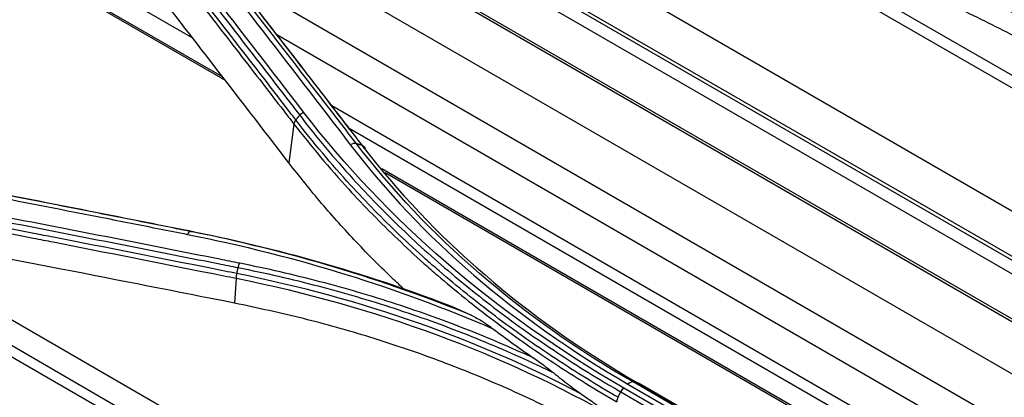
# Model space of a CAD drawing. Units: millimetres. Extents: x 0 to 4075, y 0 to 2906.
# Drawn here: x 2232 to 2289, y 2373 to 2395 of the extents above; entities that cross this region are included whole.
import ezdxf

# ---------------------------------------------------------------- set-up
doc = ezdxf.new("R2010")
doc.units = ezdxf.units.MM
doc.layers.add('LG-Product', color=3, linetype='Continuous')

msp = doc.modelspace()

# ---------------------------------------------------------------- linework, layer by layer
at = {"layer": 'LG-Product', "color": 3, "linetype": 'Continuous'}
for p, q in [((2295.948, 2377.089), (2238.851, 2410.054)), ((2295.395, 2376.619), (2238.332, 2409.564)), ((2293.43, 2374.952), (2236.504, 2407.819)), ((2293.544, 2375.045), (2236.604, 2407.919)), ((2296.11, 2377.224), (2243.688, 2407.489)), ((2298.003, 2378.774), (2251.965, 2405.355)), ((2291.296, 2373.136), (2239.385, 2403.107)), ((2241.759, 2393.713), (2229.258, 2400.931)), ((2243.668, 2391.243), (2228.363, 2400.079)), ((2243.507, 2391.454), (2228.439, 2400.153)), ((2303.203, 2382.965), (2273.593, 2400.06)), ((2303.732, 2383.393), (2276.123, 2399.333)), ((2289.131, 2371.292), (2244.004, 2397.345)), ((2287.844, 2370.139), (2246.679, 2393.906)), ((2286.287, 2368.743), (2249.885, 2389.76)), ((2247.676, 2388.693), (2247.385, 2386.422)), ((2285.783, 2368.296), (2250.912, 2388.428)), ((2284.937, 2367.534), (2252.816, 2386.079)), ((2284.854, 2367.464), (2253.012, 2385.848)), ((2223.299, 2381.807), (2270.998, 2354.268)), ((2222.249, 2380.914), (2270.044, 2353.32)), ((2269.631, 2352.892), (2221.979, 2380.404)), ((2244.293, 2379.692), (2244.198, 2378.237)), ((2298.604, 2355.669), (2267.491, 2373.631)), ((2266.78, 2373.055), (2297.892, 2355.092)), ((2282.504, 2364.298), (2266.948, 2373.28)), ((2267.196, 2373.51), (2282.752, 2364.528)), ((2267.759, 2373.584), (2298.872, 2355.621)), ((2298.929, 2355.601), (2267.816, 2373.564))]:
    msp.add_line(p, q, dxfattribs=at)
for points, knots in [([(2273.811, 2410.169), (2273.811, 2410.169), (2273.811, 2410.169), (2274.688, 2409.102), (2275.613, 2408.051), (2277.077, 2406.5), (2277.582, 2405.984), (2279.133, 2404.453), (2280.216, 2403.455), (2281.628, 2402.241), (2281.914, 2401.999), (2283.357, 2400.8), (2284.559, 2399.867), (2286.428, 2398.51), (2287.061, 2398.066), (2288.993, 2396.754), (2290.324, 2395.908), (2292.019, 2394.897), (2292.346, 2394.706), (2292.674, 2394.516), (2292.674, 2394.516), (2292.675, 2394.516)], [0, 0, 0, 0, 0.000002, 0.000002, 0.180245, 0.180245, 0.271529, 0.271529, 0.454223, 0.454223, 0.49986, 0.49986, 0.682851, 0.682851, 0.774136, 0.774136, 0.956809, 0.956809, 0.999998, 0.999998, 1, 1, 1, 1]), ([(2237.164, 2403.204), (2238.047, 2402.073), (2238.93, 2400.939), (2240.696, 2398.669), (2241.579, 2397.532), (2243.284, 2395.332), (2244.106, 2394.27), (2245.751, 2392.143), (2246.573, 2391.078), (2247.6, 2389.745), (2247.806, 2389.478), (2248.011, 2389.211)], [0, 0, 0, 0, 0.244173, 0.244173, 0.488345, 0.488345, 0.715747, 0.715747, 0.943149, 0.943149, 1, 1, 1, 1]), ([(2236.819, 2402.676), (2237.598, 2401.679), (2238.377, 2400.681), (2239.979, 2398.625), (2240.802, 2397.568), (2241.831, 2396.244), (2242.037, 2395.979), (2243.148, 2394.547), (2244.054, 2393.379), (2245.7, 2391.253), (2246.44, 2390.295), (2247.345, 2389.122), (2247.511, 2388.908), (2247.676, 2388.693), (2247.676, 2388.693), (2247.676, 2388.693)], [0, 0, 0, 0, 0.215197, 0.215197, 0.442613, 0.442613, 0.499466, 0.499466, 0.749731, 0.749731, 0.954298, 0.954298, 0.999998, 0.999998, 1, 1, 1, 1]), ([(2247.786, 2388.937), (2247.623, 2389.149), (2247.46, 2389.361), (2245.652, 2391.706), (2244.006, 2393.833), (2242.155, 2396.218), (2241.949, 2396.483), (2240.921, 2397.808), (2240.098, 2398.866), (2238.495, 2400.925), (2237.714, 2401.926), (2236.933, 2402.926)], [0, 0, 0, 0, 0.045144, 0.045144, 0.499999, 0.499999, 0.556855, 0.556855, 0.784281, 0.784281, 1, 1, 1, 1]), ([(2251.334, 2387.544), (2250.77, 2388.276), (2250.207, 2389.008), (2249.08, 2390.469), (2248.516, 2391.199), (2246.825, 2393.388), (2245.698, 2394.843), (2243.483, 2397.698), (2242.395, 2399.097), (2241.036, 2400.842), (2240.764, 2401.191), (2240.492, 2401.54)], [0, 0, 0, 0, 0.155977, 0.155977, 0.311953, 0.311953, 0.623903, 0.623903, 0.924781, 0.924781, 1, 1, 1, 1]), ([(2240.81, 2401.438), (2241.53, 2400.516), (2242.25, 2399.592), (2244.058, 2397.269), (2245.147, 2395.868), (2246.506, 2394.114), (2246.778, 2393.763), (2248.138, 2392.008), (2249.226, 2390.6), (2250.761, 2388.61), (2251.209, 2388.029), (2251.656, 2387.448)], [0, 0, 0, 0, 0.199094, 0.199094, 0.500002, 0.500002, 0.575229, 0.575229, 0.876138, 0.876138, 1, 1, 1, 1]), ([(2251.665, 2387.455), (2251.274, 2387.962), (2250.883, 2388.469), (2249.404, 2390.385), (2248.316, 2391.792), (2246.956, 2393.548), (2246.684, 2393.899), (2245.324, 2395.653), (2244.235, 2397.054), (2242.429, 2399.373), (2241.712, 2400.293), (2240.994, 2401.213)], [0, 0, 0, 0, 0.109919, 0.109919, 0.415874, 0.415874, 0.492362, 0.492362, 0.798316, 0.798316, 1, 1, 1, 1]), ([(2292.458, 2392.355), (2291.359, 2392.968), (2289.167, 2394.19), (2285.68, 2395.848), (2282.064, 2397.368), (2278.302, 2398.734), (2274.408, 2399.961), (2271.71, 2400.646), (2270.358, 2400.99)], [0, 0, 0, 0, 0.167541, 0.334092, 0.500131, 0.66614, 0.832604, 1, 1, 1, 1]), ([(2247.385, 2386.422), (2245.889, 2388.369), (2244.393, 2390.31), (2241.836, 2393.619), (2240.776, 2394.989), (2238.655, 2397.723), (2237.594, 2399.087), (2236.533, 2400.449)], [0, 0, 0, 0, 0.41372, 0.41372, 0.706859, 0.706859, 1, 1, 1, 1]), ([(2248.011, 2389.211), (2248.011, 2389.211), (2248.011, 2389.211), (2248.499, 2388.576), (2249.003, 2387.949), (2250.041, 2386.71), (2250.575, 2386.099), (2251.58, 2384.997), (2252.046, 2384.504), (2253.475, 2383.04), (2254.469, 2382.089), (2256.019, 2380.703), (2256.545, 2380.247), (2257.618, 2379.35), (2258.164, 2378.909), (2259.83, 2377.605), (2260.98, 2376.763), (2263.352, 2375.142), (2264.574, 2374.36), (2266.145, 2373.424), (2266.461, 2373.238), (2266.78, 2373.055), (2266.78, 2373.055), (2266.78, 2373.055)], [0, 0, 0, 0, 0.000002, 0.000002, 0.101293, 0.101293, 0.202474, 0.202474, 0.286398, 0.286398, 0.454339, 0.454339, 0.538259, 0.538259, 0.622179, 0.622179, 0.790114, 0.790114, 0.958047, 0.958047, 0.999998, 0.999998, 1, 1, 1, 1]), ([(2247.676, 2388.693), (2247.676, 2388.693), (2247.676, 2388.693), (2248.679, 2387.395), (2249.747, 2386.126), (2251.334, 2384.393), (2251.802, 2383.899), (2253.236, 2382.435), (2254.234, 2381.484), (2255.531, 2380.329), (2255.793, 2380.099), (2256.587, 2379.415), (2257.127, 2378.965), (2258.226, 2378.081), (2258.785, 2377.646), (2259.92, 2376.791), (2260.497, 2376.371), (2262.254, 2375.134), (2263.463, 2374.338), (2265.308, 2373.2), (2265.918, 2372.836), (2266.537, 2372.478), (2266.537, 2372.478), (2266.537, 2372.478)], [0, 0, 0, 0, 0.000002, 0.000002, 0.206742, 0.206742, 0.290442, 0.290442, 0.457943, 0.457943, 0.499788, 0.499788, 0.583734, 0.583734, 0.667614, 0.667614, 0.751315, 0.751315, 0.918802, 0.918802, 0.999998, 0.999998, 1, 1, 1, 1]), ([(2266.617, 2372.737), (2266, 2373.094), (2265.39, 2373.458), (2263.549, 2374.594), (2262.343, 2375.388), (2260.589, 2376.624), (2260.013, 2377.043), (2258.88, 2377.896), (2258.322, 2378.331), (2257.225, 2379.214), (2256.686, 2379.663), (2255.894, 2380.346), (2255.632, 2380.575), (2254.338, 2381.729), (2253.342, 2382.679), (2251.91, 2384.14), (2251.443, 2384.634), (2249.857, 2386.367), (2248.79, 2387.638), (2247.786, 2388.937), (2247.786, 2388.937), (2247.786, 2388.937)], [0, 0, 0, 0, 0.081161, 0.081161, 0.248577, 0.248577, 0.332239, 0.332239, 0.416079, 0.416079, 0.499985, 0.499985, 0.541812, 0.541812, 0.709239, 0.709239, 0.792907, 0.792907, 0.999998, 0.999998, 1, 1, 1, 1]), ([(2251.845, 2387.221), (2251.845, 2387.221), (2251.845, 2387.221), (2251.789, 2387.293), (2251.733, 2387.366), (2251.678, 2387.438)], [0, 0, 0, 0, 0.000162, 0.000162, 1, 1, 1, 1]), ([(2220.029, 2386.421), (2220.579, 2386.317), (2221.129, 2386.212), (2223.88, 2385.688), (2226.081, 2385.265), (2230.476, 2384.415), (2232.669, 2383.987), (2235.96, 2383.34), (2237.057, 2383.124), (2239.252, 2382.69), (2240.349, 2382.472), (2241.446, 2382.253)], [0, 0, 0, 0, 0.077075, 0.077075, 0.385489, 0.385489, 0.692743, 0.692743, 0.846371, 0.846371, 1, 1, 1, 1]), ([(2241.641, 2382.42), (2240.544, 2382.639), (2239.447, 2382.858), (2237.253, 2383.293), (2236.156, 2383.51), (2232.865, 2384.158), (2230.672, 2384.587), (2226.278, 2385.439), (2224.077, 2385.863), (2221.326, 2386.389), (2220.776, 2386.494), (2220.226, 2386.599)], [0, 0, 0, 0, 0.153624, 0.153624, 0.307248, 0.307248, 0.614494, 0.614494, 0.922899, 0.922899, 1, 1, 1, 1]), ([(2220.424, 2386.594), (2221.79, 2386.333), (2223.157, 2386.071), (2226.724, 2385.384), (2228.925, 2384.958), (2231.677, 2384.42), (2232.227, 2384.312), (2234.979, 2383.772), (2237.181, 2383.337), (2240.2, 2382.736), (2241.017, 2382.573), (2241.835, 2382.409)], [0, 0, 0, 0, 0.19156, 0.19156, 0.499998, 0.499998, 0.577107, 0.577107, 0.885544, 0.885544, 1, 1, 1, 1]), ([(2254.246, 2378.926), (2253.995, 2379.155), (2252.99, 2380.089), (2251.312, 2381.786), (2249.261, 2384.052), (2248.012, 2385.63), (2247.385, 2386.422)], [0, 0, 0, 0, 0.097989, 0.396987, 0.697491, 1, 1, 1, 1]), ([(2306.472, 2385.486), (2305.615, 2384.841), (2302.304, 2382.313), (2296.612, 2377.695), (2289.499, 2371.648), (2284.752, 2367.459), (2282.409, 2365.26), (2282.33, 2365.185)], [0, 0, 0, 0, 0.104866, 0.406007, 0.702689, 0.989869, 1, 1, 1, 1]), ([(2244.506, 2380.566), (2244.119, 2380.643), (2243.733, 2380.72), (2241.802, 2381.105), (2240.257, 2381.411), (2236.107, 2382.228), (2233.502, 2382.737), (2229.596, 2383.493), (2228.294, 2383.744), (2225.691, 2384.244), (2224.389, 2384.492), (2223.088, 2384.74)], [0, 0, 0, 0, 0.054082, 0.054082, 0.270412, 0.270412, 0.635199, 0.635199, 0.817595, 0.817595, 1, 1, 1, 1]), ([(2244.334, 2379.965), (2243.853, 2380.061), (2243.373, 2380.157), (2239.804, 2380.87), (2236.715, 2381.479), (2233.242, 2382.158), (2232.856, 2382.233), (2230.926, 2382.609), (2229.383, 2382.909), (2226.202, 2383.522), (2224.564, 2383.836), (2222.927, 2384.148)], [0, 0, 0, 0, 0.067287, 0.067287, 0.500002, 0.500002, 0.554091, 0.554091, 0.770448, 0.770448, 1, 1, 1, 1]), ([(2223.001, 2384.49), (2224.302, 2384.242), (2225.603, 2383.993), (2228.206, 2383.493), (2229.507, 2383.242), (2233.412, 2382.486), (2236.016, 2381.976), (2240.165, 2381.158), (2241.71, 2380.852), (2243.641, 2380.467), (2244.027, 2380.39), (2244.413, 2380.313)], [0, 0, 0, 0, 0.182398, 0.182398, 0.364795, 0.364795, 0.729585, 0.729585, 0.945917, 0.945917, 1, 1, 1, 1]), ([(2222.889, 2383.881), (2222.889, 2383.881), (2222.889, 2383.881), (2224.531, 2383.567), (2226.172, 2383.252), (2229.357, 2382.637), (2230.901, 2382.337), (2232.83, 2381.961), (2233.216, 2381.885), (2236.689, 2381.205), (2239.777, 2380.595), (2243.341, 2379.882), (2243.817, 2379.787), (2244.293, 2379.692), (2244.293, 2379.692), (2244.293, 2379.692)], [0, 0, 0, 0, 0.000002, 0.000002, 0.23021, 0.23021, 0.446557, 0.446557, 0.500643, 0.500643, 0.933338, 0.933338, 0.999998, 0.999998, 1, 1, 1, 1]), ([(2244.198, 2378.237), (2240.825, 2378.903), (2233.686, 2380.312), (2226.553, 2381.669), (2222.792, 2382.385)], [0, 0, 0, 0, 0.472637, 1, 1, 1, 1]), ([(2261.702, 2375.016), (2261.142, 2375.276), (2260.576, 2375.53), (2259.323, 2376.073), (2258.632, 2376.359), (2256.536, 2377.189), (2255.107, 2377.704), (2252.921, 2378.418), (2252.186, 2378.646), (2250.701, 2379.082), (2249.952, 2379.29), (2248.428, 2379.689), (2247.653, 2379.88), (2246.089, 2380.239), (2245.3, 2380.408), (2244.506, 2380.566)], [0, 0, 0, 0, 0.106324, 0.106324, 0.233299, 0.233299, 0.487444, 0.487444, 0.614427, 0.614427, 0.741414, 0.741414, 0.870644, 0.870644, 1, 1, 1, 1]), ([(2244.413, 2380.313), (2244.413, 2380.313), (2244.413, 2380.313), (2245.205, 2380.156), (2245.991, 2379.987), (2247.549, 2379.629), (2248.322, 2379.439), (2249.841, 2379.042), (2250.587, 2378.835), (2252.067, 2378.4), (2252.8, 2378.173), (2254.978, 2377.462), (2256.403, 2376.948), (2258.491, 2376.121), (2259.18, 2375.836), (2260.54, 2375.247), (2261.212, 2374.943), (2262.205, 2374.475), (2262.532, 2374.318), (2262.857, 2374.158)], [0, 0, 0, 0, 0.000003, 0.000003, 0.119372, 0.119372, 0.238618, 0.238618, 0.355797, 0.355797, 0.472975, 0.472975, 0.707499, 0.707499, 0.824671, 0.824671, 0.94184, 0.94184, 1, 1, 1, 1]), ([(2266.3, 2370.113), (2265.199, 2370.724), (2263.004, 2371.942), (2259.514, 2373.558), (2255.896, 2375.009), (2252.134, 2376.274), (2248.242, 2377.374), (2245.549, 2377.948), (2244.198, 2378.237)], [0, 0, 0, 0, 0.167574, 0.334101, 0.500092, 0.666063, 0.832529, 1, 1, 1, 1]), ([(2257.053, 2377.983), (2257.223, 2377.906), (2257.394, 2377.827), (2257.736, 2377.669), (2257.907, 2377.589), (2258.079, 2377.508)], [0, 0, 0, 0, 0.502014, 0.502014, 1, 1, 1, 1]), ([(2258.079, 2377.508), (2258.288, 2377.41), (2258.498, 2377.289), (2258.907, 2377.03), (2259.106, 2376.892), (2259.304, 2376.743)], [0, 0, 0, 0, 0.515063, 0.515063, 1, 1, 1, 1]), ([(2261.702, 2375.016), (2261.921, 2374.865), (2262.14, 2374.709), (2262.526, 2374.421), (2262.692, 2374.293), (2262.857, 2374.158)], [0, 0, 0, 0, 0.569508, 0.569508, 1, 1, 1, 1]), ([(2262.857, 2374.158), (2263.14, 2373.926), (2263.426, 2373.7), (2263.969, 2373.291), (2264.224, 2373.105), (2264.481, 2372.924)], [0, 0, 0, 0, 0.533871, 0.533871, 1, 1, 1, 1]), ([(2264.481, 2372.924), (2264.708, 2372.764), (2264.935, 2372.604), (2265.572, 2372.153), (2265.983, 2371.861), (2266.412, 2371.559), (2266.427, 2371.548), (2266.442, 2371.537)], [0, 0, 0, 0, 0.350545, 0.350545, 0.976782, 0.976782, 1, 1, 1, 1])]:
    msp.add_open_spline(points, degree=3, knots=knots, dxfattribs=at)
for points, degree in [([(2248.239, 2389.395), (2244.627, 2394.09), (2241.013, 2398.754), (2237.398, 2403.39)], 3), ([(2270.44, 2402.281), (2278.599, 2400.302), (2286.106, 2397.35), (2292.585, 2393.619)], 3), ([(2240.136, 2401.493), (2243.749, 2396.855), (2247.361, 2392.187), (2250.971, 2387.49)], 3), ([(2247.786, 2388.937), (2248.011, 2389.211)], 1), ([(2248.011, 2389.211), (2248.072, 2389.286), (2248.152, 2389.351), (2248.239, 2389.395)], 3), ([(2266.948, 2373.28), (2259.373, 2377.643), (2253.045, 2383.133), (2248.239, 2389.395)], 3), ([(2247.786, 2388.937), (2247.728, 2388.86), (2247.688, 2388.774), (2247.676, 2388.693)], 3), ([(2251.334, 2387.544), (2251.231, 2387.574), (2251.095, 2387.554), (2250.971, 2387.49)], 3), ([(2250.971, 2387.49), (2255.129, 2382.055), (2260.627, 2377.289), (2267.196, 2373.51)], 3), ([(2251.656, 2387.448), (2251.334, 2387.544)], 1), ([(2267.491, 2373.631), (2260.956, 2377.392), (2255.475, 2382.139), (2251.334, 2387.544)], 3), ([(2251.656, 2387.448), (2251.761, 2387.414), (2251.832, 2387.329), (2251.845, 2387.221)], 3), ([(2251.656, 2387.448), (2255.799, 2382.058), (2261.257, 2377.329), (2267.759, 2373.584)], 3), ([(2307.601, 2385.51), (2299.254, 2379.092), (2290.993, 2372.169), (2282.886, 2364.69)], 3), ([(2284.3, 2363.874), (2292.407, 2371.352), (2300.669, 2378.275), (2309.015, 2384.693)], 3), ([(2241.641, 2382.42), (2241.579, 2382.423), (2241.505, 2382.361), (2241.446, 2382.253)], 3), ([(2241.446, 2382.253), (2247.832, 2380.984), (2253.782, 2379.131), (2259.304, 2376.743)], 3), ([(2241.641, 2382.42), (2241.835, 2382.409)], 1), ([(2258.079, 2377.508), (2252.943, 2379.611), (2247.421, 2381.268), (2241.641, 2382.42)], 3), ([(2241.835, 2382.409), (2247.166, 2381.343), (2252.257, 2379.858), (2257.053, 2377.983)], 3), ([(2244.413, 2380.313), (2244.434, 2380.406), (2244.467, 2380.495), (2244.506, 2380.566)], 3), ([(2244.334, 2379.965), (2244.308, 2379.873), (2244.294, 2379.777), (2244.293, 2379.692)], 3), ([(2244.334, 2379.965), (2244.413, 2380.313)], 1), ([(2264.481, 2372.924), (2258.467, 2376.111), (2251.649, 2378.495), (2244.334, 2379.965)], 3), ([(2244.293, 2379.692), (2252.423, 2378.059), (2259.963, 2375.265), (2266.442, 2371.537)], 3), ([(2259.304, 2376.743), (2260.086, 2376.153), (2260.885, 2375.578), (2261.702, 2375.016)], 3), ([(2267.491, 2373.631), (2267.405, 2373.647), (2267.294, 2373.601), (2267.196, 2373.51)], 3), ([(2267.759, 2373.584), (2267.491, 2373.631)], 1), ([(2266.617, 2372.737), (2266.78, 2373.055)], 1), ([(2266.78, 2373.055), (2266.823, 2373.14), (2266.882, 2373.219), (2266.947, 2373.28)], 3), ([(2266.617, 2372.737), (2266.573, 2372.652), (2266.545, 2372.561), (2266.537, 2372.478)], 3)]:
    msp.add_open_spline(points, degree=degree, dxfattribs=at)

doc.saveas('drawing.dxf')
